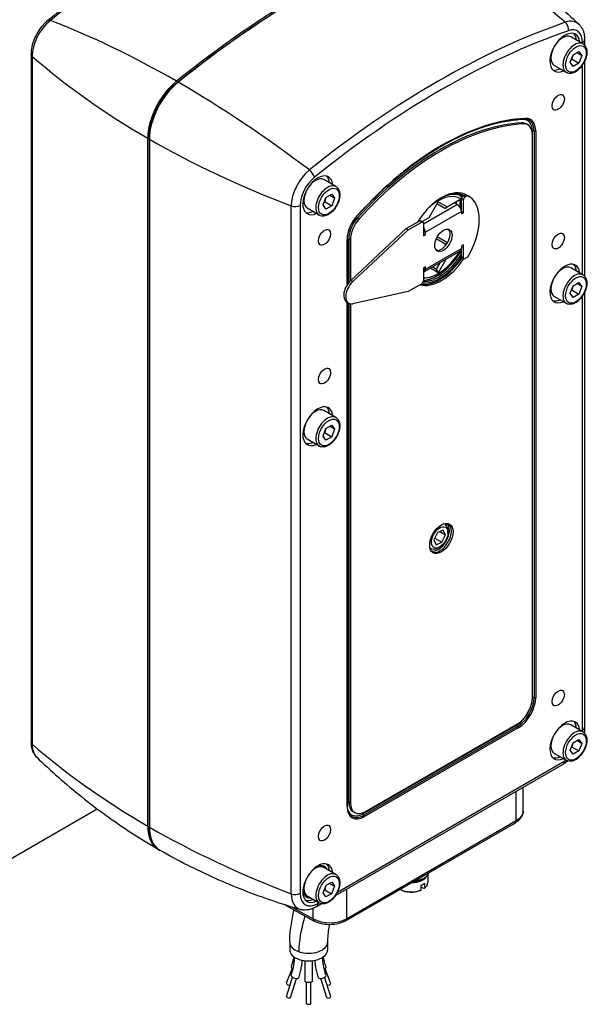
# Model space of a CAD drawing. Extents: x 27.6 to 75.9, y 24.4 to 75.
# Drawn here: x 71.2 to 75.9, y 28.5 to 36.7 of the extents above; entities that cross this region are included whole.
import ezdxf

# ---------------------------------------------------------------- set-up
doc = ezdxf.new("R2010")
doc.units = 0
doc.header["$MEASUREMENT"] = 0
doc.layers.add('FRAME', color=252, linetype='CONTINUOUS')

msp = doc.modelspace()

# ---------------------------------------------------------------- linework, layer by layer
at = {"layer": 'FRAME'}
for p, q in [((75.8971, 36.484), (75.7968, 36.5419)), ((75.8943, 36.4856), (75.8943, 36.4961)), ((75.9116, 36.5202), (75.9116, 36.4721)), ((71.2961, 36.3988), (71.2961, 30.6647)), ((71.3059, 36.38), (71.3059, 30.6458)), ((75.7911, 36.3304), (75.8152, 36.3926)), ((75.8152, 36.3926), (75.8634, 36.4204)), ((75.8458, 36.4102), (75.8875, 36.3861)), ((75.8634, 36.4204), (75.8875, 36.3861)), ((75.8875, 36.3861), (75.8634, 36.324)), ((75.7593, 36.2454), (75.659, 36.3032)), ((75.8152, 36.2961), (75.7911, 36.3304)), ((75.8077, 36.3561), (75.8634, 36.324)), ((75.8634, 36.324), (75.8152, 36.2961)), ((75.8943, 34.5607), (75.8943, 36.308)), ((75.9116, 36.3384), (75.9116, 34.5471)), ((75.4025, 35.8175), (75.3886, 35.8256)), ((75.4393, 35.8093), (75.4254, 35.8174)), ((75.476, 35.7282), (75.476, 35.7589)), ((75.476, 31.0326), (75.476, 35.7282)), ((75.4899, 35.7589), (75.4899, 31.0348)), ((75.5038, 35.7589), (75.5038, 31.0348)), ((72.269, 29.9627), (72.269, 35.6969)), ((72.28, 35.6929), (72.28, 29.9587)), ((72.283, 35.6889), (72.283, 29.9547)), ((73.837, 35.2947), (73.7368, 35.3525)), ((73.7551, 35.2032), (73.8033, 35.231)), ((73.8274, 35.1967), (73.7857, 35.2208)), ((73.8033, 35.231), (73.8274, 35.1967)), ((74.8983, 35.2177), (74.9151, 35.2081)), ((74.9151, 35.2081), (74.934, 35.219)), ((74.9173, 35.2286), (74.934, 35.219)), ((74.929, 35.2226), (74.9457, 35.2129)), ((73.466, 29.3987), (73.466, 35.1328)), ((73.5405, 35.1371), (73.5405, 29.403)), ((73.731, 35.1411), (73.7551, 35.2032)), ((73.7551, 35.1068), (73.731, 35.1411)), ((73.7477, 35.1667), (73.8033, 35.1346)), ((73.8033, 35.1346), (73.7551, 35.1068)), ((73.8274, 35.1967), (73.8033, 35.1346)), ((74.851, 35.1454), (74.5671, 34.9814)), ((74.6146, 35.0378), (74.6896, 35.1676)), ((74.7448, 35.113), (74.6797, 35.1506)), ((74.6896, 35.1676), (74.7645, 35.1244)), ((74.7645, 35.1244), (74.8705, 35.1856)), ((74.851, 35.1454), (74.826, 35.1598)), ((74.8427, 35.1502), (74.8427, 35.1695)), ((74.8705, 35.1856), (74.8705, 35.1269)), ((74.9011, 35.1839), (74.8844, 35.1936)), ((74.8844, 35.0875), (74.8844, 35.1936)), ((74.9011, 35.0779), (74.9011, 35.1839)), ((73.6992, 35.056), (73.599, 35.1139)), ((74.8844, 35.0875), (74.5838, 34.9139)), ((74.7448, 35.113), (74.7645, 35.1244)), ((74.8844, 35.0875), (74.8844, 35.0682)), ((74.8844, 35.0875), (74.9011, 35.0779)), ((74.8844, 35.0682), (74.9011, 35.0779)), ((74.0183, 35.0344), (74.0322, 35.0264)), ((74.4245, 34.9441), (74.5364, 35.0088)), ((74.4412, 34.9345), (74.5531, 34.9991)), ((74.5531, 34.9991), (74.5364, 35.0088)), ((74.5463, 35.0097), (74.563, 35.0001)), ((74.5561, 35.004), (74.6146, 35.0378)), ((74.5671, 34.9911), (74.5671, 34.885)), ((73.962, 34.5121), (74.4245, 34.9441)), ((73.9787, 34.5024), (74.4412, 34.9345)), ((74.4245, 34.9441), (74.4412, 34.9345)), ((74.5671, 34.9236), (74.5838, 34.9139)), ((74.5671, 34.885), (74.5838, 34.8946)), ((74.5838, 34.8946), (74.5838, 34.9139)), ((74.7814, 34.9321), (74.768, 34.9398)), ((73.9309, 34.4739), (73.9309, 34.8508)), ((73.9338, 34.8548), (73.9338, 34.4784)), ((73.9588, 34.8523), (73.9449, 34.8603)), ((73.9449, 34.8603), (73.9449, 34.4936)), ((73.9588, 34.8523), (73.9588, 34.509)), ((74.6753, 34.8611), (74.7595, 34.8124)), ((74.7686, 34.8265), (74.6829, 34.876)), ((74.9011, 34.8078), (74.8844, 34.7982)), ((74.9011, 34.7018), (74.9011, 34.8078)), ((74.8746, 34.7573), (74.574, 34.5837)), ((74.5838, 34.6053), (74.8844, 34.7789)), ((74.6835, 34.7626), (74.6701, 34.7704)), ((74.8844, 34.7982), (74.8844, 34.7789)), ((74.8844, 34.7114), (74.8844, 34.7789)), ((74.6756, 34.6074), (74.7059, 34.6599)), ((74.7535, 34.6873), (74.6896, 34.5766)), ((74.8844, 34.7114), (74.9011, 34.7018)), ((74.934, 34.7047), (74.9151, 34.6937)), ((74.5838, 34.6246), (74.5671, 34.615)), ((74.5671, 34.615), (74.5838, 34.6053)), ((74.5671, 34.615), (74.5671, 34.5089)), ((74.5671, 34.5957), (74.5838, 34.6053)), ((74.5838, 34.6053), (74.5838, 34.6246)), ((74.6896, 34.5766), (74.6257, 34.6135)), ((74.6453, 34.6249), (74.6756, 34.6074)), ((74.6896, 34.5766), (74.6756, 34.6074)), ((75.8971, 34.5591), (75.7968, 34.617)), ((73.962, 34.5121), (73.9787, 34.5024)), ((74.5531, 34.4848), (74.4412, 34.4201)), ((74.5754, 34.5329), (74.5671, 34.5327)), ((75.8152, 34.4676), (75.8634, 34.4955)), ((75.8875, 34.4612), (75.8458, 34.4853)), ((75.8634, 34.4955), (75.8875, 34.4612)), ((74.4412, 34.4201), (73.9787, 34.3181)), ((75.7911, 34.4055), (75.8152, 34.4676)), ((75.8152, 34.3712), (75.7911, 34.4055)), ((75.8077, 34.4312), (75.8634, 34.399)), ((75.8634, 34.399), (75.8152, 34.3712)), ((75.8875, 34.4612), (75.8634, 34.399)), ((75.9116, 34.4135), (75.9116, 30.7861)), ((73.9276, 34.3319), (73.9443, 34.3222)), ((73.9309, 30.1267), (73.9309, 34.3299)), ((73.9338, 34.3283), (73.9338, 30.1307)), ((73.9449, 34.3219), (73.9449, 30.1647)), ((73.9588, 34.3172), (73.9588, 30.1566)), ((75.7593, 34.3204), (75.659, 34.3783)), ((75.8943, 30.7619), (75.8943, 34.3831)), ((73.837, 33.3697), (73.7368, 33.4276)), ((73.731, 33.2161), (73.7551, 33.2783)), ((73.7551, 33.2783), (73.8033, 33.3061)), ((73.8274, 33.2718), (73.7857, 33.2959)), ((73.8033, 33.3061), (73.8274, 33.2718)), ((73.8274, 33.2718), (73.8033, 33.2097)), ((73.6992, 33.1311), (73.599, 33.1889)), ((73.7551, 33.1818), (73.731, 33.2161)), ((73.7477, 33.2418), (73.8033, 33.2097)), ((73.8033, 33.2097), (73.7551, 33.1818)), ((74.7325, 32.4308), (74.6846, 32.41)), ((74.7513, 32.3905), (74.7325, 32.4308)), ((74.7724, 32.4094), (74.7724, 32.4255)), ((74.6846, 32.41), (74.6556, 32.3488)), ((74.6556, 32.3488), (74.6745, 32.3084)), ((74.6627, 32.3637), (74.7223, 32.3292)), ((74.7034, 32.4181), (74.7513, 32.3905)), ((74.7223, 32.3292), (74.7513, 32.3905)), ((74.6745, 32.3084), (74.7223, 32.3292)), ((74.7035, 32.29), (74.6896, 32.282)), ((74.0632, 30.0664), (75.3438, 30.8057)), ((75.3507, 30.7937), (74.0701, 30.0543)), ((75.3577, 30.7816), (74.0771, 30.0423)), ((74.0841, 30.0843), (75.3507, 30.8156)), ((75.8971, 30.7499), (75.7968, 30.8077)), ((75.7911, 30.5963), (75.8152, 30.6584)), ((75.8077, 30.6219), (75.8634, 30.5898)), ((75.8152, 30.6584), (75.8634, 30.6862)), ((75.8875, 30.6519), (75.8458, 30.6761)), ((75.8634, 30.6862), (75.8875, 30.6519)), ((75.8875, 30.6519), (75.8634, 30.5898)), ((75.7593, 30.5112), (75.659, 30.5691)), ((75.8152, 30.562), (75.7911, 30.5963)), ((75.8634, 30.5898), (75.8152, 30.562)), ((75.7352, 30.4805), (73.8326, 29.382)), ((73.8503, 29.4122), (75.7474, 30.5075)), ((75.3421, 30.0092), (75.3421, 30.2535)), ((75.3998, 30.0895), (75.3998, 30.2868)), ((73.9449, 30.1647), (73.9588, 30.1566)), ((70.1922, 29.1506), (71.8487, 30.107)), ((73.9955, 30.0755), (73.9816, 30.0836)), ((73.9175, 29.1733), (75.334, 29.9911)), ((73.9256, 29.1914), (75.3421, 30.0092)), ((72.283, 29.9547), (72.2829, 29.9547)), ((73.837, 29.5605), (73.7368, 29.6183)), ((74.6046, 29.5565), (74.6046, 29.4946)), ((73.731, 29.4079), (73.7559, 29.4699)), ((73.7559, 29.4699), (73.8041, 29.4968)), ((73.7849, 29.4861), (73.8274, 29.4616)), ((73.8041, 29.4968), (73.8274, 29.4616)), ((74.5494, 29.4309), (74.5494, 29.4711)), ((74.5772, 29.4872), (74.5772, 29.447)), ((73.7544, 29.3727), (73.731, 29.4079)), ((73.7469, 29.4317), (73.8026, 29.3995)), ((73.8026, 29.3995), (73.7544, 29.3727)), ((73.8274, 29.4616), (73.8026, 29.3995)), ((73.9256, 29.4357), (73.9256, 29.1914)), ((74.3764, 29.4343), (74.373, 29.4363)), ((74.5702, 29.443), (74.5494, 29.455)), ((73.419, 29.3051), (73.6579, 29.1719)), ((73.6992, 29.3218), (73.599, 29.3797)), ((73.7169, 29.3152), (73.6751, 29.2911)), ((73.6874, 29.3181), (73.6965, 29.3234)), ((73.4728, 29.2886), (73.6497, 29.19)), ((73.6497, 29.19), (73.6497, 29.2784)), ((73.4533, 28.9946), (73.4533, 28.9304)), ((73.7683, 28.9946), (73.7683, 28.9304)), ((73.578, 28.8414), (73.578, 28.6712)), ((73.6436, 28.6712), (73.6436, 28.8414)), ((73.4274, 28.6567), (73.4744, 28.7735)), ((73.7942, 28.6567), (73.7472, 28.7735)), ((73.427, 28.5438), (73.4775, 28.703)), ((73.4595, 28.5334), (73.51, 28.6927)), ((73.5937, 28.4828), (73.5937, 28.6631)), ((73.6279, 28.4828), (73.6279, 28.6631)), ((73.7621, 28.5334), (73.7116, 28.6927)), ((73.7946, 28.5438), (73.7441, 28.703))]:
    msp.add_line(p, q, dxfattribs=at)
for centre, major_axis, ratio, start_param, end_param in [((72.5238, 31.0596), (-3.8927, -6.7423), 0.57735, 3.732041, 4.121941), ((73.5968, 30.4401), (3.9705, 6.877), 0.57735, 0.590448, 0.980348), ((73.6108, 30.432), (-3.9705, -6.877), 0.57735, 3.732041, 4.121941), ((73.5913, 30.5075), (-2.5969, 7.4335), 0.678256, 5.417016, 5.611058), ((71.4937, 36.4884), (-0.1328, -0.23), 0.57735, 4.121941, 5.497787), ((71.4736, 36.6336), (-0.037, 0.046), 0.454571, 5.61679, 6.283185), ((73.6164, 30.4719), (4.9389, -6.1325), 0.454571, 2.281156, 2.475198), ((74.6839, 29.8125), (3.8927, 6.7423), 0.57735, 0.590448, 0.980348), ((75.7139, 36.4307), (0.1328, 0.23), 0.57735, 6.139951, 6.873634), ((75.7341, 36.6183), (-0.0195, 0.0558), 0.678256, 4.045415, 5.417016), ((75.7474, 36.4113), (0.1039, 0.1799), 0.57735, 5.497787, 6.873634), ((74.7174, 29.7931), (-3.8637, -6.6921), 0.57735, 3.732041, 4.121941), ((75.7474, 36.4113), (0.0886, 0.1534), 0.57735, 5.603511, 10.104452), ((75.7279, 36.4226), (-0.0689, -0.1193), 0.57735, 3.141593, 6.283185), ((75.7196, 36.4274), (0.0886, 0.1534), 0.57735, 5.603511, 6.125397), ((75.8282, 36.3647), (0.0689, 0.1193), 0.57735, 0, 3.141593), ((75.8526, 36.5202), (0.0591, 0), 0.57735, 5.497787, 6.283185), ((71.3551, 36.3988), (-0.0591, 0), 0.57735, 0, 0.586203), ((77.8654, 38.8949), (7.874, 0), 0.57735, 3.727795, 3.921838), ((75.7196, 36.4274), (-0.0886, -0.1534), 0.57735, 0.157789, 0.679674), ((72.5668, 35.8689), (0.2106, 0.3648), 0.57735, 0.980348, 2.356194), ((72.5808, 35.8608), (-0.2106, -0.3648), 0.57735, 4.121941, 5.497787), ((72.5105, 36.1659), (-0.00617, 0.00767), 0.454571, 4.161616, 5.422748), ((72.5244, 36.1578), (-0.00617, 0.00767), 0.454571, 5.412442, 6.283185), ((73.573, 30.4969), (-4.9389, 6.1325), 0.454571, 5.218399, 5.412442), ((74.7174, 33.6988), (1.186, 2.0543), 0.57735, 0.353955, 1.216841), ((74.7035, 33.6886), (1.1713, 2.0287), 0.57735, 0.358954, 1.211843), ((74.7174, 33.6806), (1.1713, 2.0287), 0.57735, 0.358954, 1.211843), ((74.7035, 33.7069), (1.1762, 2.0372), 0.57735, 0.353955, 0.554979), ((75.3368, 35.664), (0.0886, 0.1534), 0.57735, 0, 0.358954), ((75.406, 35.8491), (-0.00045, 0.00983), 0.765881, 0.660108, 1.115034), ((75.3438, 35.6825), (0.0935, 0.162), 0.57735, 5.497787, 6.637141), ((75.3507, 35.6559), (0.0886, 0.1534), 0.57735, 5.497787, 6.642139), ((75.4118, 35.8671), (0.00045, -0.00983), 0.765881, 0, 1.115034), ((75.3577, 35.6745), (0.1033, 0.179), 0.57735, 5.497787, 6.637141), ((75.3507, 35.6785), (0.0984, 0.1705), 0.57735, 5.497787, 6.283185), ((75.483, 35.7549), (0.00984, 0), 0.57735, 0.785398, 2.356194), ((75.4969, 35.7629), (0.00984, 0), 0.57735, 3.926991, 5.497787), ((72.276, 35.7009), (-0.00984, 0), 0.57735, 0.780245, 1.999024), ((72.2899, 35.6929), (-0.00984, 0), 0.57735, 0, 0.790551), ((77.822, 38.9199), (-7.874, 0), 0.57735, 0.790551, 0.984594), ((73.6539, 35.2413), (0.1328, 0.23), 0.57735, 0.980348, 2.356194), ((73.6874, 35.2219), (0.0886, 0.1534), 0.57735, 5.603511, 10.104452), ((73.6171, 35.396), (-0.037, 0.046), 0.454571, 3.846799, 5.218399), ((73.6595, 35.238), (0.0886, 0.1534), 0.57735, 5.603511, 6.125397), ((73.6874, 35.2219), (-0.1039, -0.1799), 0.57735, 4.121941, 5.497787), ((73.6679, 35.2332), (-0.0689, -0.1193), 0.57735, 3.141593, 6.283185), ((73.7681, 35.1753), (0.0689, 0.1193), 0.57735, 0, 3.141593), ((74.7174, 34.8561), (0.2116, 0.3665), 0.57735, 0, 1.516879), ((74.6896, 34.8721), (0.1858, 0.3219), 0.57735, 6.233293, 7.439514), ((74.7035, 34.8641), (0.2047, 0.3546), 0.57735, 6.223223, 6.771692), ((74.6562, 34.8914), (0.1969, 0.341), 0.57735, 6.090878, 6.250649), ((74.8983, 35.2016), (0.0098, 0.017), 0.57735, 0.785398, 2.356194), ((74.6826, 34.8762), (0.1998, 0.3461), 0.57735, 6.222302, 6.247906), ((74.7174, 34.8561), (0.2116, 0.3665), 0.57735, 0, 0.053917), ((74.7035, 34.8641), (0.2116, 0.3665), 0.57735, 6.194709, 6.229268), ((74.7341, 34.8464), (0.2116, 0.3665), 0.57735, 4.658472, 6.337103), ((73.4987, 35.1612), (-0.0591, 0), 0.57735, 0.984594, 2.356194), ((74.851, 35.1068), (0.0236, -0.0409), 0.57735, 0.785398, 2.356194), ((74.9151, 35.192), (-0.0098, -0.017), 0.57735, 3.926991, 5.497787), ((73.6595, 35.238), (-0.0886, -0.1534), 0.57735, 0.157789, 0.679674), ((74.0771, 34.9351), (0.1033, 0.179), 0.57735, 1.216841, 2.356194), ((74.009, 35.0572), (0.00731, -0.00659), 0.283006, 0, 0.645953), ((74.0701, 34.9326), (0.0886, 0.1534), 0.57735, 1.211843, 2.356194), ((74.0841, 34.9246), (-0.0886, -0.1534), 0.57735, 4.353435, 5.497787), ((74.5364, 34.9927), (0.0098, 0.017), 0.57735, 0, 0.785398), ((74.5531, 34.983), (0.0098, 0.017), 0.57735, 5.497787, 7.068583), ((74.5504, 34.9332), (-0.0236, 0.0409), 0.57735, 3.926991, 4.974188), ((74.7174, 34.8561), (0.0512, 0.0886), 0.57735, 3.305504, 6.119274), ((73.924, 34.8548), (0.00984, 0), 0.57735, 5.497787, 6.283185), ((74.6965, 34.8681), (-0.1998, -0.3461), 0.57735, 0.306638, 1.512925), ((74.6826, 34.8762), (-0.1998, -0.3461), 0.57735, 0.364186, 1.581001), ((74.6896, 34.8721), (-0.1858, -0.3219), 0.57735, 0.300543, 1.537013), ((74.851, 34.7982), (0.0236, -0.0409), 0.57735, 0, 0.785398), ((74.7174, 34.8561), (-0.2116, -0.3665), 0.57735, 0.141897, 1.458674), ((74.7035, 34.8641), (-0.2116, -0.3665), 0.57735, 0.224, 1.471969), ((74.7035, 34.8641), (-0.2047, -0.3546), 0.57735, 0.267116, 1.468632), ((74.9151, 34.7098), (-0.0098, -0.017), 0.57735, 5.497787, 7.068583), ((75.7474, 34.4864), (0.0886, 0.1534), 0.57735, 5.603511, 10.104452), ((75.7196, 34.5025), (0.0886, 0.1534), 0.57735, 5.603511, 6.125397), ((74.5504, 34.6246), (0.0236, -0.0409), 0.57735, 6.021386, 7.068583), ((75.7279, 34.4976), (-0.0689, -0.1193), 0.57735, 3.141593, 6.283185), ((75.8282, 34.4398), (0.0689, 0.1193), 0.57735, 0, 3.141593), ((73.9866, 34.4342), (-0.0591, -0.1023), 0.57735, 4.226696, 6.283185), ((74.0033, 34.4245), (-0.0591, -0.1023), 0.57735, 4.226696, 6.768879), ((74.5531, 34.5009), (0.0098, 0.017), 0.57735, 3.926991, 5.497787), ((75.7196, 34.5025), (-0.0886, -0.1534), 0.57735, 0.157789, 0.679674), ((73.6874, 33.297), (0.0886, 0.1534), 0.57735, 5.603511, 10.104452), ((73.6679, 33.3083), (-0.0689, -0.1193), 0.57735, 3.141593, 6.283185), ((73.6595, 33.3131), (0.0886, 0.1534), 0.57735, 5.603511, 6.125397), ((73.7681, 33.2504), (0.0689, 0.1193), 0.57735, 0, 3.141593), ((73.6595, 33.3131), (-0.0886, -0.1534), 0.57735, 0.157789, 0.679674), ((74.6896, 32.3776), (-0.0669, -0.1159), 0.57735, 0.136647, 3.004946), ((74.7035, 32.3696), (0.0689, 0.1193), 0.57735, 3.24278, 6.181997), ((74.6896, 32.3776), (0.0586, 0.1014), 0.57735, 5.497787, 6.450265), ((74.6617, 32.3937), (0.0669, 0.1159), 0.57735, 5.771428, 5.893313), ((74.6896, 32.3776), (-0.0586, -0.1014), 0.57735, 6.116105, 7.068583), ((74.6617, 32.3937), (-0.0669, -0.1159), 0.57735, 0.389872, 0.511758), ((75.3507, 30.9544), (-0.0984, -0.1705), 0.57735, 0.785398, 2.356194), ((75.3507, 30.9603), (0.0886, 0.1534), 0.57735, 3.926991, 5.497787), ((75.3577, 30.9504), (-0.1033, -0.179), 0.57735, 0.785398, 2.356194), ((75.483, 31.0307), (0.00984, 0), 0.57735, 0.785398, 2.356194), ((75.4969, 31.0388), (0.00984, 0), 0.57735, 3.926991, 5.497787), ((75.3438, 30.9584), (0.0935, 0.162), 0.57735, 3.926991, 4.981335), ((75.3507, 30.8017), (-0.00492, 0.00852), 0.57735, 0.785398, 2.356194), ((75.3507, 30.7856), (-0.00492, 0.00852), 0.57735, 3.926991, 5.497787), ((75.7474, 30.6771), (0.0886, 0.1534), 0.57735, 5.603511, 10.104452), ((75.7279, 30.6884), (-0.0689, -0.1193), 0.57735, 3.141593, 6.283185), ((75.7196, 30.6932), (0.0886, 0.1534), 0.57735, 5.603511, 6.125397), ((75.8526, 30.7861), (0.0591, 0), 0.57735, 5.497787, 6.283185), ((75.8282, 30.6305), (0.0689, 0.1193), 0.57735, 0, 3.141593), ((75.7474, 30.6771), (0.1039, 0.1799), 0.57735, 5.437651, 5.497787), ((71.3551, 30.6647), (-0.0591, 0), 0.57735, 0, 0.586203), ((71.4937, 30.7542), (-0.1328, -0.23), 0.57735, 5.497787, 6.139951), ((77.8654, 33.1607), (7.874, 0), 0.57735, 3.727795, 3.921838), ((75.7196, 30.6932), (-0.0886, -0.1534), 0.57735, 0.157789, 0.679674), ((75.7057, 30.5316), (0.0295, -0.0511), 0.57735, 0, 0.785398), ((75.7474, 30.6771), (0.1039, 0.1799), 0.57735, 3.926991, 3.987127), ((73.924, 30.1307), (0.00984, 0), 0.57735, 5.497787, 6.283185), ((74.0771, 30.211), (-0.1033, -0.179), 0.57735, 5.497787, 7.068583), ((74.0701, 30.237), (-0.0886, -0.1534), 0.57735, 5.497787, 6.283185), ((74.0841, 30.229), (-0.0886, -0.1534), 0.57735, 5.497787, 7.068583), ((74.0632, 30.2191), (-0.0935, -0.162), 0.57735, 5.774367, 7.068583), ((74.0701, 30.2151), (-0.0984, -0.1705), 0.57735, 0, 0.785398), ((74.0701, 30.0624), (-0.00492, 0.00852), 0.57735, 0.785398, 2.356194), ((74.0701, 30.0463), (-0.00492, 0.00852), 0.57735, 3.926991, 5.497787), ((75.2029, 30.0895), (0.1969, 0), 0.57735, 5.497787, 6.283185), ((72.276, 29.9667), (-0.00984, 0), 0.57735, 0.780245, 1.997875), ((72.5668, 30.1347), (-0.2106, -0.3648), 0.57735, 5.497787, 6.279541), ((75.3143, 30.0252), (0.0197, -0.0341), 0.57735, 0, 0.785398), ((72.2899, 29.9587), (-0.00984, 0), 0.57735, 0, 0.785398), ((72.5808, 30.1266), (-0.2106, -0.3648), 0.57735, 5.497787, 6.286829), ((77.822, 33.1857), (-7.874, 0), 0.57735, 0.790551, 0.984594), ((73.6874, 29.4878), (0.0886, 0.1534), 0.57735, 5.603511, 10.104452), ((73.6679, 29.499), (-0.0689, -0.1193), 0.57735, 3.141593, 6.283185), ((73.6679, 29.499), (0.0738, 0.1279), 0.57735, 5.915977, 7.060521), ((73.6595, 29.5038), (0.0886, 0.1534), 0.57735, 5.603511, 6.125397), ((73.7681, 29.4411), (0.0689, 0.1193), 0.57735, 0, 3.141593), ((74.4668, 29.5718), (0.1378, 0), 0.57735, 4.733974, 6.004472), ((74.4668, 29.575), (0.1339, 0), 0.57735, 4.810322, 5.728754), ((74.4668, 29.5348), (0.1378, 0), 0.57735, 5.35444, 5.641135), ((74.4668, 29.4946), (0.1378, 0), 0.57735, 5.641135, 6.283185), ((73.4987, 29.4271), (0.0591, 0), 0.57735, 4.126186, 5.497787), ((73.6539, 29.5071), (-0.1328, -0.23), 0.57735, 5.497787, 6.42642), ((73.6874, 29.4878), (-0.1039, -0.1799), 0.57735, 5.497787, 7.068583), ((73.6679, 29.499), (-0.0738, -0.1279), 0.57735, 5.50585, 6.650393), ((74.4668, 29.4946), (0.1378, 0), 0.57735, 3.963489, 5.35444), ((74.4668, 29.4866), (-0.128, 0), 0.57735, 0.785398, 2.201735), ((73.6595, 29.5038), (-0.0886, -0.1534), 0.57735, 0.157789, 0.679674), ((73.6456, 29.3423), (0.0295, -0.0511), 0.57735, 0, 0.785398), ((73.7864, 29.2717), (0.1969, 0), 0.57735, 3.944444, 5.497787), ((73.6771, 29.2063), (-0.0192, -0.0344), 0.567186, 5.489211, 6.283185), ((73.8978, 29.2074), (0.0197, -0.0341), 0.57735, 0, 0.785398), ((73.6108, 28.9946), (-0.1575, 0), 0.57735, 0, 1.047198), ((73.6108, 28.9946), (0.1575, 0), 0.57735, 4.18879, 6.283185), ((73.6108, 28.9304), (-0.1575, 0), 0.57735, 0, 3.141593), ((73.4973, 28.7847), (-0.0304, 0.0122), 0.677005, 0, 1.251151), ((73.7243, 28.7847), (0.0304, 0.0122), 0.677005, 5.032034, 6.283185), ((73.4433, 28.6503), (0.0158, -0.0064), 0.677005, 3.141593, 6.133449), ((73.4973, 28.7091), (0.0313, -0.0099), 0.418114, 3.141593, 6.283185), ((73.6108, 28.6712), (0.0328, 0), 0.288669, 3.141593, 6.283185), ((73.7243, 28.7091), (0.0313, 0.0099), 0.418114, 3.141593, 6.283185), ((73.7784, 28.6503), (0.0158, 0.0064), 0.677005, 3.291328, 6.283185), ((73.4433, 28.5386), (0.0163, -0.0052), 0.418114, 3.141593, 6.283185), ((73.6108, 28.4828), (0.0171, 0), 0.288669, 3.141593, 6.283185), ((73.7784, 28.5386), (0.0163, 0.0052), 0.418114, 3.141593, 6.283185)]:
    msp.add_ellipse(centre, major_axis=major_axis, ratio=ratio, start_param=start_param, end_param=end_param, dxfattribs=at)
for centre, major_axis in [((75.8393, 36.3583), (-0.061, -0.1057)), ((75.6918, 35.9972), (0.0359, 0.0622)), ((73.7792, 35.1689), (0.061, 0.1057)), ((73.743, 34.8721), (0.0359, 0.0622)), ((74.7341, 34.8464), (0.0512, 0.0886)), ((75.6918, 34.84), (0.0359, 0.0622)), ((75.8393, 34.4333), (0.061, 0.1057)), ((73.743, 33.7149), (0.0359, 0.0622)), ((73.7792, 33.244), (0.061, 0.1057)), ((74.7174, 32.3616), (0.0689, 0.1193)), ((74.7035, 32.3696), (0.0487, 0.0844)), ((75.6918, 31.0307), (0.0359, 0.0622)), ((75.8393, 30.6241), (0.061, 0.1057)), ((73.743, 29.9057), (0.0359, 0.0622)), ((73.7792, 29.4347), (-0.061, -0.1057))]:
    msp.add_ellipse(centre, major_axis=major_axis, ratio=0.57735, dxfattribs=at)
for points, knots in [([(73.5711, 37.9116), (73.4302, 37.8624), (73.2883, 37.8062), (73.0034, 37.6804), (72.8604, 37.6108), (72.5741, 37.4584), (72.4309, 37.3756), (72.1448, 37.1976), (72.0021, 37.1023), (71.7181, 36.8998), (71.5767, 36.7925), (71.4365, 36.6796)], [6.0882355, 6.0882355, 6.0882355, 6.0882355, 6.1662154, 6.1662154, 6.2441953, 6.2441953, 6.3221753, 6.3221753, 6.4001552, 6.4001552, 6.4781351, 6.4781351, 6.4781351, 6.4781351]), ([(72.5182, 36.1655), (72.6614, 36.2808), (72.8057, 36.3903), (73.0955, 36.597), (73.2412, 36.6942), (73.5328, 36.8757), (73.6789, 36.96), (73.9706, 37.1153), (74.1163, 37.1863), (74.4063, 37.3144), (74.5507, 37.3715), (74.6939, 37.4216)], [6.0882355, 6.0882355, 6.0882355, 6.0882355, 6.1662154, 6.1662154, 6.2441953, 6.2441953, 6.3221753, 6.3221753, 6.4001552, 6.4001552, 6.4781351, 6.4781351, 6.4781351, 6.4781351]), ([(74.8522, 37.4145), (74.9272, 37.3706), (75.0011, 37.3249), (75.1461, 37.2303), (75.2172, 37.1813), (75.3563, 37.0807), (75.4243, 37.029), (75.5566, 36.9233), (75.6209, 36.8693), (75.7456, 36.7595), (75.806, 36.7038), (75.8643, 36.6474)], [7.0722274, 7.0722274, 7.0722274, 7.0722274, 7.1001455, 7.1001455, 7.1280637, 7.1280637, 7.1559819, 7.1559819, 7.1839001, 7.1839001, 7.2118182, 7.2118182, 7.2118182, 7.2118182]), ([(71.4365, 36.6796), (71.4202, 36.6665), (71.4049, 36.6514), (71.3765, 36.6184), (71.3635, 36.6004), (71.3404, 36.5625), (71.3304, 36.5427), (71.3138, 36.502), (71.3073, 36.4812), (71.2985, 36.4398), (71.2961, 36.4191), (71.2961, 36.3988)], [0.19495, 0.19495, 0.19495, 0.19495, 0.470119, 0.470119, 0.745288, 0.745288, 1.020458, 1.020458, 1.295627, 1.295627, 1.570796, 1.570796, 1.570796, 1.570796]), ([(75.8643, 36.6474), (75.8711, 36.6408), (75.8772, 36.6336), (75.8877, 36.6182), (75.8921, 36.61), (75.8996, 36.5931), (75.9025, 36.5844), (75.9072, 36.5666), (75.9089, 36.5575), (75.9111, 36.5391), (75.9116, 36.5297), (75.9116, 36.5202)], [0.9286329, 0.9286329, 0.9286329, 0.9286329, 1.0570656, 1.0570656, 1.1854983, 1.1854983, 1.313931, 1.313931, 1.4423636, 1.4423636, 1.5707963, 1.5707963, 1.5707963, 1.5707963]), ([(75.8971, 36.484), (75.9045, 36.4798), (75.9109, 36.4737), (75.9214, 36.4588), (75.9252, 36.4497), (75.9301, 36.4286), (75.9308, 36.4164), (75.9288, 36.3905), (75.9259, 36.3768), (75.917, 36.3496), (75.911, 36.3361), (75.8965, 36.3105), (75.8881, 36.2984), (75.8694, 36.2768), (75.8591, 36.2673), (75.8376, 36.2516), (75.8263, 36.2456), (75.8039, 36.2382), (75.7926, 36.2367), (75.7739, 36.2389), (75.7661, 36.2414), (75.7593, 36.2454)], [3.926991, 3.926991, 3.926991, 3.926991, 4.190836, 4.190836, 4.478766, 4.478766, 4.806718, 4.806718, 5.146333, 5.146333, 5.483318, 5.483318, 5.818632, 5.818632, 6.155353, 6.155353, 6.494914, 6.494914, 6.824747, 6.824747, 7.068583, 7.068583, 7.068583, 7.068583]), ([(72.28, 35.6929), (72.28, 35.7245), (72.2838, 35.7581), (72.2986, 35.827), (72.3096, 35.8622), (72.3379, 35.9319), (72.3552, 35.9662), (72.395, 36.0316), (72.4174, 36.0625), (72.4657, 36.1187), (72.4916, 36.144), (72.5182, 36.1655)], [4.712389, 4.712389, 4.712389, 4.712389, 4.987558, 4.987558, 5.262728, 5.262728, 5.537897, 5.537897, 5.813066, 5.813066, 6.088236, 6.088236, 6.088236, 6.088236]), ([(74.0163, 35.0506), (74.1037, 35.1475), (74.1946, 35.2377), (74.3806, 35.4019), (74.4756, 35.4759), (74.6672, 35.6056), (74.7636, 35.6613), (74.9549, 35.7526), (75.0497, 35.7883), (75.235, 35.8386), (75.3254, 35.8533), (75.4123, 35.8573)], [5.8517425, 5.8517425, 5.8517425, 5.8517425, 6.0243196, 6.0243196, 6.1968967, 6.1968967, 6.3694739, 6.3694739, 6.542051, 6.542051, 6.7146281, 6.7146281, 6.7146281, 6.7146281]), ([(75.4123, 35.8573), (75.4151, 35.8574), (75.4179, 35.8574), (75.4232, 35.8571), (75.4258, 35.8568), (75.4309, 35.8559), (75.4333, 35.8554), (75.4381, 35.854), (75.4404, 35.8532), (75.4449, 35.8513), (75.4471, 35.8502), (75.4492, 35.849)], [0.4314428, 0.4314428, 0.4314428, 0.4314428, 0.5022339, 0.5022339, 0.5730249, 0.5730249, 0.643816, 0.643816, 0.7146071, 0.7146071, 0.7853982, 0.7853982, 0.7853982, 0.7853982]), ([(73.837, 35.2947), (73.8444, 35.2904), (73.8508, 35.2843), (73.8613, 35.2694), (73.8651, 35.2603), (73.87, 35.2392), (73.8707, 35.227), (73.8687, 35.2012), (73.8658, 35.1874), (73.8569, 35.1602), (73.851, 35.1467), (73.8365, 35.1211), (73.828, 35.1091), (73.8093, 35.0874), (73.7991, 35.0779), (73.7775, 35.0623), (73.7663, 35.0562), (73.7438, 35.0488), (73.7326, 35.0473), (73.7138, 35.0496), (73.7061, 35.052), (73.6992, 35.056)], [0.785398, 0.785398, 0.785398, 0.785398, 1.049243, 1.049243, 1.337173, 1.337173, 1.665125, 1.665125, 2.00474, 2.00474, 2.341725, 2.341725, 2.677039, 2.677039, 3.013761, 3.013761, 3.353321, 3.353321, 3.683154, 3.683154, 3.926991, 3.926991, 3.926991, 3.926991]), ([(74.7318, 35.2095), (74.7406, 35.2135), (74.7493, 35.217), (74.7868, 35.2297), (74.8144, 35.2336), (74.8597, 35.2298), (74.8783, 35.2243), (74.8948, 35.2151)], [6.3911955, 6.3911955, 6.3911955, 6.3911955, 6.4856659, 6.4856659, 6.802466, 6.802466, 7.06036, 7.06036, 7.06036, 7.06036]), ([(73.9338, 34.8548), (73.9338, 34.8669), (73.935, 34.8799), (73.9399, 34.9068), (73.9435, 34.9206), (73.953, 34.9484), (73.9588, 34.9623), (73.9724, 34.9895), (73.9802, 35.0028), (73.9973, 35.0279), (74.0066, 35.0397), (74.0163, 35.0506)], [4.712389, 4.712389, 4.712389, 4.712389, 4.94026, 4.94026, 5.16813, 5.16813, 5.396001, 5.396001, 5.623872, 5.623872, 5.851743, 5.851743, 5.851743, 5.851743]), ([(74.5671, 34.5128), (74.5908, 34.5147), (74.6163, 34.5213), (74.6718, 34.5453), (74.702, 34.5638), (74.7607, 34.6108), (74.7893, 34.6393), (74.8376, 34.6981), (74.858, 34.7275), (74.8761, 34.7582)], [2.734037, 2.734037, 2.734037, 2.734037, 3.016257, 3.016257, 3.332408, 3.332408, 3.648496, 3.648496, 3.913673, 3.913673, 3.913673, 3.913673]), ([(75.8971, 34.5591), (75.9045, 34.5548), (75.9109, 34.5488), (75.9214, 34.5338), (75.9252, 34.5247), (75.9301, 34.5037), (75.9308, 34.4915), (75.9288, 34.4656), (75.9259, 34.4519), (75.917, 34.4246), (75.911, 34.4111), (75.8965, 34.3856), (75.8881, 34.3735), (75.8694, 34.3519), (75.8591, 34.3423), (75.8376, 34.3267), (75.8263, 34.3207), (75.8039, 34.3133), (75.7926, 34.3118), (75.7739, 34.314), (75.7661, 34.3165), (75.7593, 34.3204)], [0.785398, 0.785398, 0.785398, 0.785398, 1.049243, 1.049243, 1.337173, 1.337173, 1.665125, 1.665125, 2.00474, 2.00474, 2.341725, 2.341725, 2.677039, 2.677039, 3.013761, 3.013761, 3.353321, 3.353321, 3.683154, 3.683154, 3.926991, 3.926991, 3.926991, 3.926991]), ([(73.837, 33.3697), (73.8444, 33.3654), (73.8508, 33.3594), (73.8613, 33.3445), (73.8651, 33.3354), (73.87, 33.3143), (73.8707, 33.3021), (73.8687, 33.2762), (73.8658, 33.2625), (73.8569, 33.2353), (73.851, 33.2218), (73.8365, 33.1962), (73.828, 33.1841), (73.8093, 33.1625), (73.7991, 33.1529), (73.7775, 33.1373), (73.7663, 33.1313), (73.7438, 33.1239), (73.7326, 33.1224), (73.7138, 33.1246), (73.7061, 33.1271), (73.6992, 33.1311)], [0.785398, 0.785398, 0.785398, 0.785398, 1.049243, 1.049243, 1.337173, 1.337173, 1.665125, 1.665125, 2.00474, 2.00474, 2.341725, 2.341725, 2.677039, 2.677039, 3.013761, 3.013761, 3.353321, 3.353321, 3.683154, 3.683154, 3.926991, 3.926991, 3.926991, 3.926991]), ([(75.8971, 30.7499), (75.9045, 30.7456), (75.9109, 30.7395), (75.9214, 30.7246), (75.9252, 30.7155), (75.9301, 30.6945), (75.9308, 30.6822), (75.9288, 30.6564), (75.9259, 30.6426), (75.917, 30.6154), (75.911, 30.6019), (75.8965, 30.5763), (75.8881, 30.5643), (75.8694, 30.5426), (75.8591, 30.5331), (75.8376, 30.5175), (75.8263, 30.5114), (75.8039, 30.504), (75.7926, 30.5025), (75.7739, 30.5048), (75.7661, 30.5072), (75.7593, 30.5112)], [0.785398, 0.785398, 0.785398, 0.785398, 1.049243, 1.049243, 1.337173, 1.337173, 1.665125, 1.665125, 2.00474, 2.00474, 2.341725, 2.341725, 2.677039, 2.677039, 3.013761, 3.013761, 3.353321, 3.353321, 3.683154, 3.683154, 3.926991, 3.926991, 3.926991, 3.926991]), ([(71.2961, 30.6647), (71.2961, 30.6552), (71.2966, 30.6459), (71.2988, 30.6274), (71.3005, 30.6183), (71.3051, 30.6005), (71.3081, 30.5918), (71.3156, 30.5749), (71.32, 30.5667), (71.3305, 30.5513), (71.3365, 30.5441), (71.3433, 30.5375)], [1.5707963, 1.5707963, 1.5707963, 1.5707963, 1.699229, 1.699229, 1.8276617, 1.8276617, 1.9560944, 1.9560944, 2.084527, 2.084527, 2.2129597, 2.2129597, 2.2129597, 2.2129597]), ([(71.3433, 30.5375), (71.4016, 30.4811), (71.4621, 30.4254), (71.5868, 30.3156), (71.6511, 30.2616), (71.7834, 30.1559), (71.8514, 30.1042), (71.9904, 30.0036), (72.0616, 29.9546), (72.2066, 29.86), (72.2805, 29.8143), (72.3554, 29.7704)], [8.496145, 8.496145, 8.496145, 8.496145, 8.5240632, 8.5240632, 8.5519814, 8.5519814, 8.5798996, 8.5798996, 8.6078177, 8.6078177, 8.6357359, 8.6357359, 8.6357359, 8.6357359]), ([(73.9717, 30.0446), (73.9671, 30.0473), (73.9628, 30.0506), (73.955, 30.0585), (73.9515, 30.063), (73.9453, 30.0735), (73.9426, 30.0793), (73.9383, 30.0922), (73.9366, 30.0992), (73.9344, 30.1143), (73.9338, 30.1223), (73.9338, 30.1307)], [3.9269908, 3.9269908, 3.9269908, 3.9269908, 4.0840704, 4.0840704, 4.2411501, 4.2411501, 4.3982297, 4.3982297, 4.5553093, 4.5553093, 4.712389, 4.712389, 4.712389, 4.712389]), ([(75.3998, 30.0895), (75.3998, 30.0812), (75.3986, 30.0729), (75.3942, 30.0569), (75.391, 30.0493), (75.383, 30.035), (75.3782, 30.0283), (75.3673, 30.0161), (75.3613, 30.0104), (75.3483, 30.0001), (75.3413, 29.9954), (75.334, 29.9911)], [5.4977871, 5.4977871, 5.4977871, 5.4977871, 5.6548668, 5.6548668, 5.8119464, 5.8119464, 5.969026, 5.969026, 6.1261057, 6.1261057, 6.2831853, 6.2831853, 6.2831853, 6.2831853]), ([(72.371, 29.7614), (72.3593, 29.768), (72.3486, 29.7762), (72.3293, 29.7956), (72.3208, 29.8067), (72.3061, 29.8313), (72.2999, 29.8449), (72.29, 29.8742), (72.2862, 29.89), (72.2813, 29.9231), (72.28, 29.9406), (72.28, 29.9587)], [3.9233469, 3.9233469, 3.9233469, 3.9233469, 4.0811553, 4.0811553, 4.2389638, 4.2389638, 4.3967722, 4.3967722, 4.5545806, 4.5545806, 4.712389, 4.712389, 4.712389, 4.712389]), ([(73.5414, 29.2685), (73.4634, 29.2908), (73.3849, 29.3152), (73.2275, 29.3684), (73.1486, 29.3971), (72.9909, 29.4588), (72.9121, 29.4918), (72.7554, 29.5619), (72.6775, 29.5991), (72.523, 29.6773), (72.4465, 29.7184), (72.371, 29.7614)], [3.783756, 3.783756, 3.783756, 3.783756, 3.8116742, 3.8116742, 3.8395924, 3.8395924, 3.8675106, 3.8675106, 3.8954288, 3.8954288, 3.9233469, 3.9233469, 3.9233469, 3.9233469]), ([(73.837, 29.5605), (73.8444, 29.5562), (73.8508, 29.5502), (73.8613, 29.5352), (73.8651, 29.5261), (73.87, 29.5051), (73.8707, 29.4929), (73.8687, 29.467), (73.8658, 29.4532), (73.8569, 29.426), (73.851, 29.4125), (73.8365, 29.3869), (73.828, 29.3749), (73.8093, 29.3532), (73.7991, 29.3437), (73.7775, 29.3281), (73.7663, 29.322), (73.7438, 29.3146), (73.7326, 29.3132), (73.7138, 29.3154), (73.7061, 29.3178), (73.6992, 29.3218)], [3.90945, 3.90945, 3.90945, 3.90945, 4.173296, 4.173296, 4.461226, 4.461226, 4.789178, 4.789178, 5.128792, 5.128792, 5.465778, 5.465778, 5.801091, 5.801091, 6.137813, 6.137813, 6.477374, 6.477374, 6.807207, 6.807207, 7.051043, 7.051043, 7.051043, 7.051043]), ([(73.4533, 28.9946), (73.4533, 29.0432), (73.458, 29.0885), (73.471, 29.1781), (73.4799, 29.2227), (73.4894, 29.2659)], [0, 0, 0, 0, 0.4223888, 0.4223888, 0.8738373, 0.8738373, 0.8738373, 0.8738373]), ([(73.6751, 29.2911), (73.6669, 29.2864), (73.6586, 29.2822), (73.6415, 29.2748), (73.6328, 29.2718), (73.615, 29.2669), (73.606, 29.2651), (73.5876, 29.2631), (73.5783, 29.2629), (73.5598, 29.2643), (73.5505, 29.2659), (73.5414, 29.2685)], [3.1415927, 3.1415927, 3.1415927, 3.1415927, 3.2700253, 3.2700253, 3.398458, 3.398458, 3.5268907, 3.5268907, 3.6553234, 3.6553234, 3.783756, 3.783756, 3.783756, 3.783756]), ([(73.5321, 28.9159), (73.5321, 29.0125), (73.5526, 29.1051), (73.5768, 29.201), (73.5803, 29.2152)], [0, 0, 0, 0, 0.1401422, 0.1643066, 0.1643066, 0.1643066, 0.1643066]), ([(73.9175, 29.1733), (73.9029, 29.1649), (73.8868, 29.1582), (73.8525, 29.148), (73.8344, 29.1446), (73.7974, 29.1411), (73.7786, 29.141), (73.7416, 29.1441), (73.7234, 29.1474), (73.6889, 29.1572), (73.6726, 29.1637), (73.6579, 29.1719)], [0, 0, 0, 0, 0.310669, 0.310669, 0.621337, 0.621337, 0.932006, 0.932006, 1.242674, 1.242674, 1.553343, 1.553343, 1.553343, 1.553343]), ([(73.7828, 29.1415), (73.7812, 29.1338), (73.7797, 29.1262), (73.7718, 29.0805), (73.7683, 29.0391), (73.7683, 28.9946)], [5.8959019, 5.8959019, 5.8959019, 5.8959019, 5.9838761, 5.9838761, 6.4244197, 6.4244197, 6.4244197, 6.4244197]), ([(73.466, 28.719), (73.47, 28.7316), (73.4736, 28.7442), (73.4801, 28.7693), (73.4829, 28.7818), (73.4877, 28.8066), (73.4897, 28.819), (73.4929, 28.8434), (73.4942, 28.8555), (73.495, 28.8679), (73.495, 28.8683), (73.495, 28.8687)], [4.3897453, 4.3897453, 4.3897453, 4.3897453, 4.4542741, 4.4542741, 4.5188028, 4.5188028, 4.5833315, 4.5833315, 4.6478603, 4.6478603, 4.6499832, 4.6499832, 4.6499832, 4.6499832]), ([(73.4669, 28.797), (73.4707, 28.8065), (73.4742, 28.8163), (73.4804, 28.8365), (73.4831, 28.8468), (73.4866, 28.8625), (73.4877, 28.8677), (73.4887, 28.873)], [4.3897453, 4.3897453, 4.3897453, 4.3897453, 4.4542741, 4.4542741, 4.5188028, 4.5188028, 4.55046, 4.55046, 4.55046, 4.55046]), ([(73.5286, 28.6991), (73.533, 28.7129), (73.5369, 28.7267), (73.544, 28.7542), (73.5471, 28.768), (73.5524, 28.7954), (73.5546, 28.809), (73.5574, 28.8299), (73.5582, 28.8372), (73.5589, 28.8445)], [4.3897453, 4.3897453, 4.3897453, 4.3897453, 4.4542741, 4.4542741, 4.5188028, 4.5188028, 4.5833315, 4.5833315, 4.6180826, 4.6180826, 4.6180826, 4.6180826]), ([(73.693, 28.6991), (73.6887, 28.7129), (73.6847, 28.7267), (73.6776, 28.7542), (73.6745, 28.768), (73.6692, 28.7954), (73.667, 28.809), (73.6642, 28.8299), (73.6634, 28.8372), (73.6627, 28.8445)], [4.3897453, 4.3897453, 4.3897453, 4.3897453, 4.4542741, 4.4542741, 4.5188028, 4.5188028, 4.5833315, 4.5833315, 4.6180826, 4.6180826, 4.6180826, 4.6180826]), ([(73.7556, 28.719), (73.7516, 28.7316), (73.748, 28.7442), (73.7415, 28.7693), (73.7387, 28.7818), (73.7339, 28.8066), (73.7319, 28.819), (73.7287, 28.8434), (73.7275, 28.8555), (73.7266, 28.8679), (73.7266, 28.8683), (73.7266, 28.8687)], [4.3897453, 4.3897453, 4.3897453, 4.3897453, 4.4542741, 4.4542741, 4.5188028, 4.5188028, 4.5833315, 4.5833315, 4.6478602, 4.6478602, 4.6499832, 4.6499832, 4.6499832, 4.6499832]), ([(73.7547, 28.797), (73.7509, 28.8065), (73.7474, 28.8163), (73.7412, 28.8365), (73.7385, 28.8468), (73.735, 28.8625), (73.7339, 28.8677), (73.7329, 28.873)], [4.3897453, 4.3897453, 4.3897453, 4.3897453, 4.454274, 4.454274, 4.5188028, 4.5188028, 4.55046, 4.55046, 4.55046, 4.55046])]:
    msp.add_open_spline(points, degree=3, knots=knots, dxfattribs=at)
for points, weights in [([(75.8077, 36.3561), (75.8109, 36.3779), (75.8181, 36.3943)], [1, 1.09062147728, 1.07507328986]), ([(75.8, 36.3535), (75.8037, 36.3548), (75.8077, 36.3561)], [1.03148954554, 1.01779072487, 1]), ([(73.74, 35.1641), (73.7436, 35.1655), (73.7477, 35.1667)], [1.03148954554, 1.01779072487, 1]), ([(73.7477, 35.1667), (73.7508, 35.1885), (73.758, 35.2049)], [1, 1.09062147728, 1.07507328986]), ([(75.8, 34.4286), (75.8037, 34.4299), (75.8077, 34.4312)], [1.03148954554, 1.01779072487, 1]), ([(75.8077, 34.4312), (75.8109, 34.453), (75.8181, 34.4693)], [1, 1.09062147728, 1.07507328986]), ([(73.7477, 33.2418), (73.7508, 33.2636), (73.758, 33.2799)], [1, 1.09062147728, 1.07507328986]), ([(73.74, 33.2392), (73.7436, 33.2405), (73.7477, 33.2418)], [1.03148954554, 1.01779072487, 1]), ([(75.8, 30.6193), (75.8037, 30.6207), (75.8077, 30.6219)], [1.03148954554, 1.01779072487, 1]), ([(75.8077, 30.6219), (75.8109, 30.6437), (75.8181, 30.6601)], [1, 1.09062147728, 1.07507328986]), ([(73.7469, 29.4317), (73.7505, 29.4544), (73.7584, 29.4714)], [1, 1.09508631554, 1.07328347869]), ([(73.7396, 29.4293), (73.7431, 29.4305), (73.7469, 29.4317)], [1.03007335148, 1.01687810773, 1])]:
    msp.add_rational_spline(points, weights, degree=2, dxfattribs=at)
for points in [[(74.8942, 35.2145), (74.8925, 35.2157), (74.8909, 35.2169), (74.8892, 35.218)], [(74.8838, 34.7716), (74.884, 34.772), (74.8842, 34.7724), (74.8844, 34.7728)], [(75.9116, 30.7861), (75.9116, 30.7714), (75.9104, 30.7566), (75.908, 30.7417)], [(75.7718, 30.5058), (75.7601, 30.4963), (75.7479, 30.4878), (75.7352, 30.4805)], [(72.3554, 29.7704), (72.358, 29.7689), (72.3606, 29.7674), (72.3633, 29.7661)], [(74.5494, 29.4309), (74.547, 29.4296), (74.5447, 29.4283), (74.5423, 29.4269)], [(74.5702, 29.443), (74.5725, 29.4443), (74.5749, 29.4457), (74.5772, 29.447)]]:
    msp.add_open_spline(points, degree=3, dxfattribs=at)
msp.add_rational_spline([(74.4977, 29.5083), (74.5367, 29.5119), (74.5662, 29.5262), (74.6063, 29.5457), (74.6133, 29.5751)], [0.96786446314, 0.949734981666, 1, 0.932896459485, 0.987686365585], degree=2, knots=[0.4149576, 0.4149576, 0.4149576, 0.5, 0.5, 0.6135311, 0.6135311, 0.6135311], dxfattribs=at)

doc.saveas('drawing.dxf')
